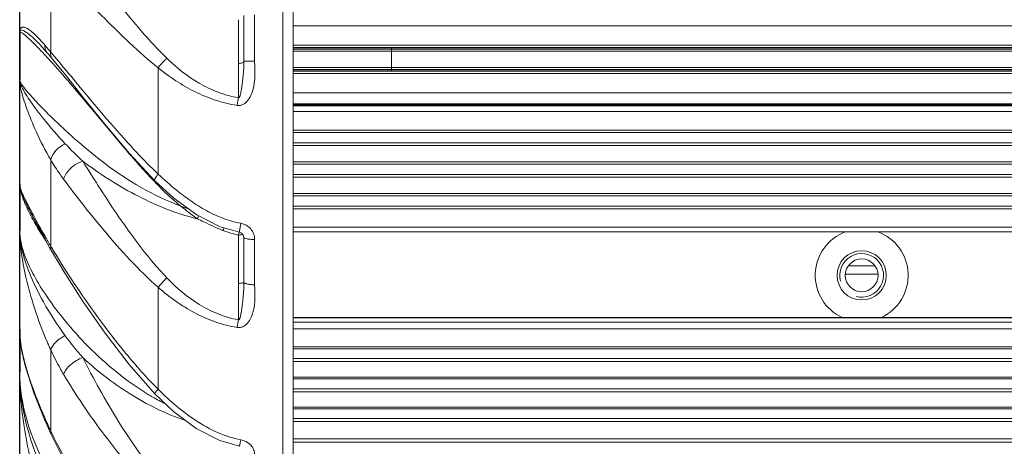
# Model space of a CAD drawing. Units: millimetres. Extents: x 36203 to 38691, y -11778 to -10827.
# Drawn here: x 38047 to 38137, y -11000 to -10961 of the extents above; entities that cross this region are included whole.
import ezdxf

# ---------------------------------------------------------------- set-up
doc = ezdxf.new("R2010")
doc.units = ezdxf.units.MM
doc.header["$LTSCALE"] = 50
doc.layers.get('0').update_dxf_attribs({"lineweight": 18})
doc.layers.add('02___PRT_ALL_AXES', color=7, linetype='Continuous')
doc.layers.add('06___PRT_ALL_SURFS', color=7, linetype='Continuous')

msp = doc.modelspace()

# ---------------------------------------------------------------- linework, layer by layer
at = {"color": 7, "linetype": 'Continuous'}
for p, q in [((38071.136, -10872.403), (38071.136, -11056.091)), ((38072.082, -11055.184), (38072.082, -10873.311)), ((38072.084, -11055.147), (38072.084, -10873.347)), ((38047.086, -10927.097), (38047.086, -11001.014)), ((38049.928, -10963.613), (38049.928, -10955.62)), ((38067.086, -10967.786), (38067.086, -10960.649)), ((38067.586, -10960.26), (38067.586, -10964.439)), ((38068.572, -10960.216), (38068.572, -10964.441)), ((38072.084, -10961.224), (38369.086, -10961.224)), ((38048.859, -10962.841), (38048.858, -10962.84)), ((38048.859, -10962.841), (38048.965, -10962.951)), ((38048.965, -10962.951), (38049.581, -10963.648)), ((38049.798, -10963.46), (38049.664, -10963.304)), ((38072.084, -10962.979), (38186.249, -10962.979)), ((38072.084, -10963.195), (38186.114, -10963.195)), ((38072.084, -10963.311), (38186.055, -10963.311)), ((38072.084, -10963.344), (38186.04, -10963.344)), ((38081.086, -10965.31), (38081.086, -10963.246)), ((38049.581, -10963.648), (38049.709, -10963.801)), ((38049.709, -10963.801), (38049.962, -10964.107)), ((38049.928, -10963.613), (38049.798, -10963.46)), ((38049.962, -10964.107), (38050.08, -10964.251)), ((38050.423, -10964.199), (38050.302, -10964.055)), ((38185.965, -10963.528), (38072.084, -10963.528)), ((38059.749, -10965.058), (38059.749, -10974.766)), ((38185.965, -10965.028), (38072.084, -10965.028)), ((38072.084, -10965.211), (38186.04, -10965.211)), ((38072.084, -10965.245), (38186.055, -10965.245)), ((38186.114, -10965.36), (38072.084, -10965.36)), ((38186.249, -10965.577), (38072.084, -10965.577)), ((38072.084, -10967.332), (38369.086, -10967.332)), ((38072.084, -10968.33), (38369.086, -10968.33)), ((38072.084, -10968.399), (38369.086, -10968.399)), ((38072.084, -10968.399), (38369.086, -10968.399)), ((38369.086, -10968.445), (38072.084, -10968.445)), ((38369.086, -10968.516), (38072.084, -10968.516)), ((38369.086, -10969.042), (38072.084, -10969.042)), ((38369.086, -10970.745), (38072.084, -10970.745)), ((38369.086, -10970.968), (38072.084, -10970.968)), ((38369.086, -10971.907), (38072.084, -10971.907)), ((38369.086, -10972.157), (38072.084, -10972.157)), ((38049.928, -10981.361), (38049.928, -10973.465)), ((38369.086, -10973.651), (38072.084, -10973.651)), ((38369.086, -10973.868), (38072.084, -10973.868)), ((38369.086, -10974.804), (38072.084, -10974.804)), ((38369.086, -10975.058), (38072.084, -10975.058)), ((38369.086, -10976.547), (38072.084, -10976.547)), ((38369.086, -10976.758), (38072.084, -10976.758)), ((38047.656, -10977.438), (38047.663, -10977.451)), ((38369.086, -10977.689), (38072.084, -10977.689)), ((38369.086, -10977.948), (38072.084, -10977.948)), ((38048.719, -10979.495), (38049.474, -10980.874)), ((38067.086, -10988.091), (38067.086, -10980.347)), ((38067.526, -10980.339), (38067.586, -10980.566)), ((38369.086, -10979.632), (38072.084, -10979.632)), ((38072.084, -10980.046), (38369.086, -10980.046)), ((38049.474, -10980.874), (38049.595, -10981.092)), ((38049.595, -10981.092), (38049.855, -10981.55)), ((38067.586, -10980.556), (38067.586, -10984.66)), ((38068.572, -10980.746), (38068.572, -10984.885)), ((38049.855, -10981.55), (38049.987, -10981.78)), ((38125.299, -10983.161), (38122.873, -10983.161)), ((38125.586, -10983.927), (38122.586, -10983.927)), ((38059.749, -10985.12), (38059.749, -10994.449)), ((38369.086, -10987.882), (38072.084, -10987.882)), ((38369.086, -10987.9), (38072.084, -10987.9)), ((38369.086, -10988.303), (38072.084, -10988.303)), ((38047.087, -10989.088), (38047.086, -10988.955)), ((38047.092, -10989.265), (38047.087, -10989.088)), ((38369.086, -10988.921), (38072.084, -10988.921)), ((38049.711, -10990.368), (38049.702, -10990.348)), ((38049.928, -10998.251), (38049.928, -10990.847)), ((38369.086, -10990.558), (38072.084, -10990.558)), ((38369.086, -10990.735), (38072.084, -10990.735)), ((38369.086, -10991.633), (38072.084, -10991.633)), ((38369.086, -10991.909), (38072.084, -10991.909)), ((38047.624, -10992.382), (38048.394, -10994.769)), ((38369.086, -10993.334), (38072.084, -10993.334)), ((38369.086, -10993.503), (38072.084, -10993.503)), ((38048.394, -10994.769), (38049.43, -10997.358)), ((38369.086, -10994.392), (38072.084, -10994.392)), ((38369.086, -10994.67), (38072.084, -10994.67)), ((38369.086, -10996.079), (38072.084, -10996.079)), ((38369.086, -10996.24), (38072.084, -10996.24)), ((38049.43, -10997.357), (38049.563, -10997.663)), ((38369.086, -10997.119), (38072.084, -10997.119)), ((38369.086, -10997.4), (38072.084, -10997.4)), ((38049.563, -10997.663), (38049.825, -10998.246)), ((38049.825, -10998.246), (38049.946, -10998.51)), ((38065.392, -10999.141), (38067.173, -10999.66)), ((38369.086, -10998.98), (38072.084, -10998.98)), ((38072.084, -10999.287), (38369.086, -10999.287))]:
    msp.add_line(p, q, dxfattribs=at)
for points in [[(38050.08, -10964.251), (38051.26, -10965.706), (38052.9, -10967.762), (38054.858, -10970.196), (38057.124, -10972.888), (38059.444, -10975.37)], [(38059.444, -10975.37), (38061.186, -10976.965), (38063.272, -10978.492), (38065.429, -10979.583), (38067.172, -10980.088)], [(38047.663, -10977.451), (38047.979, -10978.089), (38048.719, -10979.495)], [(38067.172, -10980.088), (38067.371, -10980.171), (38067.526, -10980.339)], [(38049.987, -10981.78), (38051.182, -10983.773), (38052.845, -10986.358), (38054.817, -10989.202), (38057.088, -10992.176), (38059.428, -10994.836)], [(38047.092, -10989.269), (38047.205, -10990.443), (38047.624, -10992.382)], [(38059.428, -10994.836), (38061.146, -10996.47), (38063.232, -10998.034), (38065.392, -10999.141)], [(38049.946, -10998.51), (38051.163, -11000.963), (38052.837, -11003.939), (38054.82, -11007.045), (38057.103, -11010.156), (38059.429, -11012.821)]]:
    msp.add_lwpolyline(points, dxfattribs=at)
for radius in [2.25, 1.5]:
    msp.add_circle((38124.086, -10984.028), radius, dxfattribs=at)
for centre, radius, start, end in [((38023.31, -10987.815), 35.401, 44.17976, 44.36595), ((38016.458, -10994.448), 44.937, 42.94017, 44.15651), ((38033.681, -10976.553), 20.758, 40.75529, 42.22843), ((37967.452, -11033.656), 108.205, 40.55501, 40.76549), ((38005.535, -11004.702), 59.919, 42.79309, 43.00275), ((38000.481, -11009.378), 66.804, 42.32091, 42.79118), ((37932.056, -11063.73), 154.651, 40.1289, 40.34344), ((38076.662, -10948.096), 34.883, 223.24097, 226.95371), ((38090.74, -10945.22), 43.54, 223.13422, 223.93053), ((38087.247, -10948.581), 38.692, 223.93444, 224.62175), ((38057.436, -10973.188), 10.752, 202.63223, 203.40191), ((38077.345, -10936.099), 44.396, 249.50012, 250.51264), ((38093.343, -10955.605), 50.48, 209.49418, 210.08629), ((38069.136, -10971.127), 9.445, 248.52808, 254.66949), ((38069.058, -10971.394), 9.167, 254.69704, 257.57953), ((38062.274, -10979.063), 4.98, 345.06429, 348.21816), ((38067.253, -10979.841), 0.486, 279.89595, 297.03703), ((38097.152, -10950.664), 56.451, 212.34907, 212.51465), ((38097.047, -10953.46), 54.76, 210.08481, 210.63156), ((38103.655, -10949.576), 62.425, 210.60933, 210.95798), ((38107.273, -10947.404), 66.645, 210.95885, 211.59035), ((38056.236, -10988.955), 9.149, 180.00092, 180.76508), ((38055.205, -10988.943), 8.119, 180.08505, 182.70178), ((38056.49, -10988.951), 9.404, 180.76632, 181.77746), ((38055.437, -10988.931), 8.351, 182.7096, 183.39891), ((38059.594, -10988.473), 12.535, 187.76639, 190.13665), ((38059.405, -10988.688), 12.333, 187.50116, 189.57528), ((38076.749, -10978.413), 29.563, 203.43066, 203.60225), ((38076.457, -10978.541), 29.244, 203.60219, 203.81193), ((38075.718, -10978.869), 28.436, 203.85201, 204.58596), ((38076.029, -10971.408), 30.706, 216.20054, 220.98982), ((38075.11, -10979.146), 27.768, 204.58823, 204.75836), ((38074.896, -10979.245), 27.532, 204.75836, 204.92482), ((38063.561, -10987.829), 16.578, 193.60404, 195.69106), ((38078.519, -10983.331), 32.167, 198.21345, 199.35799), ((38080.924, -10982.489), 34.715, 199.35197, 199.62029), ((38070.442, -10975.596), 22.537, 239.00592, 240.22383), ((38069.924, -10976.513), 21.484, 240.20595, 243.72519), ((38098.533, -10975.621), 53.619, 202.33391, 203.61616), ((38087.984, -10980.237), 42.104, 203.6105, 203.94123), ((38088.593, -10979.967), 42.77, 203.94169, 204.46197), ((38090.491, -10979.098), 44.857, 204.46782, 205.27581), ((38093.12, -10977.868), 47.76, 205.26401, 205.54744)]:
    msp.add_arc(centre, radius, start, end, dxfattribs=at)
at = {"color": 4, "linetype": 'Continuous'}
for start, end in [(110.43663, 245.11569), (294.88431, 69.56337)]:
    msp.add_arc((38124.086, -10984.028), 4.25, start, end, dxfattribs=at)
at = {"color": 2, "linetype": 'Continuous'}
msp.add_arc((38124.086, -10984.028), 2, 255, 195, dxfattribs=at)
at = {"color": 7, "linetype": 'Continuous'}
for points, knots in [([(38060.545, -10964.174), (38059.723, -10963.383), (38058.227, -10961.758), (38056.23, -10959.316), (38054.485, -10957.111), (38053.375, -10955.76), (38052.851, -10955.16)], [0, 0, 0, 0, 0.288641, 0.55789, 0.798249, 1, 1, 1, 1]), ([(38059.749, -10965.058), (38058.855, -10964.34), (38057.199, -10962.862), (38054.935, -10960.637), (38052.942, -10958.624), (38051.684, -10957.389), (38051.096, -10956.84)], [0, 0, 0, 0, 0.288237, 0.557191, 0.797647, 1, 1, 1, 1]), ([(38049.051, -10962.602), (38048.888, -10962.422), (38048.591, -10962.109), (38048.17, -10961.723), (38047.827, -10961.472), (38047.556, -10961.339), (38047.329, -10961.315), (38047.167, -10961.429), (38047.1, -10961.619), (38047.087, -10961.759), (38047.086, -10961.836)], [0, 0, 0, 0, 0.262187, 0.465414, 0.615123, 0.719236, 0.789968, 0.84828, 0.917191, 1, 1, 1, 1]), ([(38048.858, -10962.84), (38048.71, -10962.69), (38048.44, -10962.423), (38048.062, -10962.084), (38047.754, -10961.842), (38047.51, -10961.689), (38047.328, -10961.613), (38047.177, -10961.611), (38047.094, -10961.713), (38047.086, -10961.793), (38047.086, -10961.836)], [0, 0, 0, 0, 0.268795, 0.483621, 0.648338, 0.767778, 0.848305, 0.900454, 0.945033, 1, 1, 1, 1]), ([(38047.086, -10961.836), (38047.086, -10961.818), (38047.1, -10961.772), (38047.192, -10961.788), (38047.292, -10961.847), (38047.452, -10961.961), (38047.66, -10962.136), (38047.927, -10962.378), (38048.253, -10962.693), (38048.489, -10962.93), (38048.618, -10963.061)], [0, 0, 0, 0, 0.025552, 0.055275, 0.112766, 0.205202, 0.336772, 0.511012, 0.731204, 1, 1, 1, 1]), ([(38049.581, -10963.648), (38049.509, -10963.562), (38049.401, -10963.352), (38049.39, -10963.117), (38049.405, -10963.002)], [0, 0, 0, 0, 0.490879, 1, 1, 1, 1]), ([(38050.081, -10964.251), (38050.011, -10964.167), (38049.909, -10963.957), (38049.908, -10963.726), (38049.928, -10963.613)], [0, 0, 0, 0, 0.487083, 1, 1, 1, 1]), ([(38059.749, -10974.766), (38058.768, -10973.836), (38056.959, -10971.933), (38054.501, -10969.091), (38052.357, -10966.519), (38051.03, -10964.921), (38050.423, -10964.199)], [0, 0, 0, 0, 0.287703, 0.557991, 0.799383, 1, 1, 1, 1]), ([(38059.749, -10965.058), (38059.928, -10964.818), (38060.188, -10964.516), (38060.473, -10964.24), (38060.545, -10964.174)], [0, 0, 0, 0, 0.754011, 1, 1, 1, 1]), ([(38067.086, -10967.786), (38066.454, -10967.673), (38065.213, -10967.331), (38062.928, -10966.233), (38061.443, -10965.037), (38060.545, -10964.174)], [0, 0, 0, 0, 0.254327, 0.506698, 1, 1, 1, 1]), ([(38049.875, -10964.4), (38050.497, -10965.082), (38051.853, -10966.627), (38053.986, -10969.171), (38056.357, -10972.048), (38058.055, -10974.016), (38058.966, -10974.988)], [0, 0, 0, 0, 0.198501, 0.441755, 0.713442, 1, 1, 1, 1]), ([(38066.963, -10968.489), (38066.288, -10968.38), (38064.959, -10968.053), (38062.47, -10967.014), (38060.79, -10965.881), (38059.749, -10965.058)], [0, 0, 0, 0, 0.254181, 0.506549, 1, 1, 1, 1]), ([(38066.964, -10968.489), (38067.063, -10968.505), (38067.27, -10968.503), (38067.654, -10968.358), (38068.02, -10967.984), (38068.296, -10967.442), (38068.473, -10966.86), (38068.571, -10966.26), (38068.608, -10965.654), (38068.595, -10965.047), (38068.572, -10964.643), (38068.572, -10964.441)], [0, 0, 0, 0, 0.06256, 0.12513, 0.249557, 0.37446, 0.499499, 0.624595, 0.749719, 0.874871, 1, 1, 1, 1]), ([(38067.586, -10964.439), (38067.586, -10964.727), (38067.574, -10965.159), (38067.529, -10965.733), (38067.485, -10966.164), (38067.43, -10966.593), (38067.376, -10966.95), (38067.324, -10967.233), (38067.287, -10967.41), (38067.251, -10967.55), (38067.225, -10967.636), (38067.198, -10967.704), (38067.175, -10967.752), (38067.148, -10967.792), (38067.11, -10967.803), (38067.093, -10967.793), (38067.086, -10967.786)], [0, 0, 0, 0, 0.249078, 0.374247, 0.499361, 0.624367, 0.749294, 0.811756, 0.874242, 0.905509, 0.936799, 0.952494, 0.968169, 0.984175, 0.991949, 1, 1, 1, 1]), ([(38067.586, -10964.439), (38067.586, -10964.508), (38067.447, -10964.595), (38067.273, -10964.636), (38067.15, -10964.647), (38067.086, -10964.647)], [0, 0, 0, 0, 0.365262, 0.662254, 1, 1, 1, 1]), ([(38067.586, -10964.439), (38067.586, -10964.441), (38067.596, -10964.438), (38067.607, -10964.441), (38067.632, -10964.439), (38067.664, -10964.44), (38067.705, -10964.44), (38067.776, -10964.44), (38067.883, -10964.441), (38068.03, -10964.441), (38068.199, -10964.441), (38068.382, -10964.442), (38068.508, -10964.442), (38068.572, -10964.441)], [0, 0, 0, 0, 0.00484, 0.019211, 0.042944, 0.075861, 0.117727, 0.16807, 0.292062, 0.443324, 0.616272, 0.804577, 1, 1, 1, 1]), ([(38061.796, -10977.684), (38060.546, -10977.226), (38058.193, -10976.102), (38055.09, -10974.026), (38052.494, -10971.913), (38050.43, -10970.014), (38049.058, -10968.639), (38048.234, -10967.751), (38047.8, -10967.257), (38047.48, -10966.865), (38047.261, -10966.566), (38047.135, -10966.355), (38047.086, -10966.232), (38047.086, -10966.186)], [0, 0, 0, 0, 0.211341, 0.411332, 0.591403, 0.741889, 0.856242, 0.899521, 0.934075, 0.960583, 0.979825, 0.992636, 1, 1, 1, 1]), ([(38051.25, -10971.994), (38050.557, -10971.259), (38049.631, -10970.197), (38048.571, -10968.829), (38048.005, -10968.034), (38047.589, -10967.386), (38047.305, -10966.875), (38047.142, -10966.494), (38047.087, -10966.273), (38047.086, -10966.186)], [0, 0, 0, 0, 0.420682, 0.586007, 0.720922, 0.827, 0.90687, 0.9636, 1, 1, 1, 1]), ([(38049.928, -10973.465), (38049.435, -10972.63), (38048.65, -10971.076), (38047.87, -10969.194), (38047.445, -10967.953), (38047.242, -10967.241), (38047.124, -10966.669), (38047.087, -10966.33), (38047.086, -10966.186)], [0, 0, 0, 0, 0.37003, 0.662887, 0.77702, 0.870511, 0.944922, 1, 1, 1, 1]), ([(38067.086, -10967.786), (38067.065, -10967.902), (38067.035, -10968.077), (38066.992, -10968.311), (38066.97, -10968.429), (38066.963, -10968.489)], [0, 0, 0, 0, 0.494289, 0.746823, 1, 1, 1, 1]), ([(38049.928, -10973.465), (38050.002, -10973.153), (38050.362, -10972.543), (38050.928, -10972.141), (38051.25, -10971.994)], [0, 0, 0, 0, 0.474789, 1, 1, 1, 1]), ([(38051.096, -10975.23), (38050.987, -10975.085), (38050.574, -10974.513), (38050.195, -10973.917), (38049.928, -10973.465)], [0, 0, 0, 0, 0.256597, 1, 1, 1, 1]), ([(38051.096, -10975.23), (38051.15, -10975.046), (38051.514, -10974.304), (38052.25, -10973.769), (38052.851, -10973.589)], [0, 0, 0, 0, 0.234401, 1, 1, 1, 1]), ([(38063.325, -10978.859), (38062.32, -10978.606), (38060.363, -10977.967), (38056.797, -10976.299), (38054.361, -10974.71), (38052.851, -10973.589)], [0, 0, 0, 0, 0.263804, 0.521626, 1, 1, 1, 1]), ([(38060.545, -10984.251), (38059.712, -10983.384), (38058.193, -10981.571), (38055.636, -10978.002), (38053.929, -10975.309), (38052.851, -10973.589)], [0, 0, 0, 0, 0.273904, 0.537515, 1, 1, 1, 1]), ([(38059.444, -10975.37), (38059.425, -10975.351), (38059.424, -10975.294), (38059.446, -10975.224), (38059.496, -10975.115), (38059.596, -10974.959), (38059.693, -10974.833), (38059.749, -10974.766)], [0, 0, 0, 0, 0.114222, 0.205133, 0.321181, 0.62431, 1, 1, 1, 1]), ([(38059.749, -10974.766), (38060.284, -10975.269), (38061.251, -10976.127), (38062.726, -10977.246), (38064.15, -10978.137), (38065.677, -10978.852), (38066.762, -10979.164), (38067.313, -10979.27)], [0, 0, 0, 0, 0.24707, 0.434299, 0.622442, 0.81112, 1, 1, 1, 1]), ([(38047.086, -10975.682), (38047.086, -10975.714), (38047.09, -10975.855), (38047.107, -10975.995), (38047.126, -10976.101)], [0, 0, 0, 0, 0.228559, 1, 1, 1, 1]), ([(38047.086, -10975.682), (38047.087, -10975.762), (38047.118, -10975.95), (38047.294, -10976.463), (38047.493, -10976.881), (38047.648, -10977.197)], [0, 0, 0, 0, 0.147385, 0.349168, 1, 1, 1, 1]), ([(38047.086, -10975.682), (38047.087, -10975.917), (38047.243, -10976.528), (38047.491, -10977.092), (38047.656, -10977.438)], [0, 0, 0, 0, 0.380747, 1, 1, 1, 1]), ([(38059.749, -10985.12), (38058.844, -10984.325), (38057.164, -10982.66), (38054.267, -10979.364), (38052.308, -10976.853), (38051.096, -10975.23)], [0, 0, 0, 0, 0.274566, 0.538294, 1, 1, 1, 1]), ([(38059.707, -10975.759), (38059.873, -10975.927), (38060.545, -10976.595), (38061.247, -10977.233), (38061.796, -10977.684)], [0, 0, 0, 0, 0.249212, 1, 1, 1, 1]), ([(38047.126, -10976.101), (38047.141, -10976.189), (38047.233, -10976.608), (38047.381, -10977.012), (38047.512, -10977.325)], [0, 0, 0, 0, 0.207645, 1, 1, 1, 1]), ([(38047.568, -10977.458), (38047.788, -10977.967), (38048.386, -10979.126), (38049.062, -10980.238), (38049.462, -10980.869)], [0, 0, 0, 0, 0.426111, 1, 1, 1, 1]), ([(38047.648, -10977.197), (38047.676, -10977.254), (38047.799, -10977.501), (38047.925, -10977.746), (38048.024, -10977.935)], [0, 0, 0, 0, 0.22737, 1, 1, 1, 1]), ([(38047.663, -10977.451), (38047.874, -10977.893), (38048.414, -10978.904), (38048.996, -10979.891), (38049.335, -10980.452)], [0, 0, 0, 0, 0.427392, 1, 1, 1, 1]), ([(38061.797, -10977.684), (38061.924, -10977.786), (38062.424, -10978.188), (38062.935, -10978.577), (38063.324, -10978.858)], [0, 0, 0, 0, 0.253268, 1, 1, 1, 1]), ([(38048.024, -10977.935), (38048.116, -10978.112), (38048.566, -10978.959), (38049.031, -10979.797), (38049.405, -10980.458)], [0, 0, 0, 0, 0.207724, 1, 1, 1, 1]), ([(38063.324, -10978.858), (38063.337, -10978.837), (38063.388, -10978.749), (38063.433, -10978.658), (38063.464, -10978.586)], [0, 0, 0, 0, 0.239104, 1, 1, 1, 1]), ([(38063.325, -10978.859), (38063.519, -10978.949), (38064.296, -10979.318), (38065.077, -10979.681), (38065.678, -10979.917)], [0, 0, 0, 0, 0.249041, 1, 1, 1, 1]), ([(38067.172, -10980.088), (38067.171, -10980.088), (38067.172, -10980.08), (38067.172, -10980.071), (38067.175, -10980.051), (38067.18, -10980.012), (38067.19, -10979.945), (38067.207, -10979.847), (38067.228, -10979.727), (38067.264, -10979.532), (38067.293, -10979.377), (38067.313, -10979.27)], [0, 0, 0, 0, 0.005015, 0.018893, 0.041848, 0.073736, 0.162992, 0.283928, 0.432983, 0.605817, 1, 1, 1, 1]), ([(38068.572, -10980.746), (38068.572, -10980.573), (38068.508, -10980.223), (38068.235, -10979.766), (38067.822, -10979.427), (38067.486, -10979.303), (38067.313, -10979.27)], [0, 0, 0, 0, 0.24799, 0.497325, 0.748212, 1, 1, 1, 1]), ([(38051.25, -10989.544), (38050.527, -10988.558), (38049.32, -10986.7), (38048.003, -10984.031), (38047.272, -10981.825), (38047.087, -10980.497), (38047.086, -10979.927)], [0, 0, 0, 0, 0.345488, 0.6246, 0.838842, 1, 1, 1, 1]), ([(38058.836, -10994.915), (38056.83, -10993.709), (38054.18, -10991.519), (38051.297, -10988.32), (38049.651, -10986.143), (38048.443, -10984.203), (38047.643, -10982.54), (38047.196, -10981.149), (38047.086, -10980.3), (38047.086, -10979.927)], [0, 0, 0, 0, 0.358985, 0.520018, 0.660392, 0.77682, 0.869846, 0.942754, 1, 1, 1, 1]), ([(38049.624, -10990.169), (38049.176, -10989.136), (38048.448, -10987.166), (38047.661, -10984.374), (38047.207, -10982.004), (38047.088, -10980.565), (38047.086, -10979.927)], [0, 0, 0, 0, 0.318251, 0.593099, 0.819484, 1, 1, 1, 1]), ([(38049.405, -10980.458), (38049.399, -10980.494), (38049.388, -10980.636), (38049.423, -10980.782), (38049.474, -10980.874)], [0, 0, 0, 0, 0.260322, 1, 1, 1, 1]), ([(38065.679, -10979.917), (38065.688, -10979.899), (38065.724, -10979.822), (38065.756, -10979.744), (38065.779, -10979.683)], [0, 0, 0, 0, 0.240329, 1, 1, 1, 1]), ([(38049.928, -10981.361), (38049.914, -10981.434), (38049.906, -10981.58), (38049.953, -10981.72), (38049.987, -10981.78)], [0, 0, 0, 0, 0.515575, 1, 1, 1, 1]), ([(38067.586, -10980.566), (38067.586, -10980.579), (38067.61, -10980.611), (38067.707, -10980.658), (38067.907, -10980.703), (38068.212, -10980.737), (38068.446, -10980.745), (38068.572, -10980.746)], [0, 0, 0, 0, 0.038474, 0.101932, 0.3172, 0.631034, 1, 1, 1, 1]), ([(38050.504, -10982.315), (38051.086, -10983.262), (38052.372, -10985.249), (38054.509, -10988.282), (38056.951, -10991.429), (38058.768, -10993.471), (38059.749, -10994.449)], [0, 0, 0, 0, 0.218145, 0.464398, 0.728079, 1, 1, 1, 1]), ([(38059.749, -10985.12), (38059.809, -10985.048), (38060.064, -10984.748), (38060.333, -10984.461), (38060.545, -10984.251)], [0, 0, 0, 0, 0.239339, 1, 1, 1, 1]), ([(38067.086, -10988.091), (38066.453, -10987.972), (38065.207, -10987.612), (38062.907, -10986.447), (38061.431, -10985.172), (38060.545, -10984.251)], [0, 0, 0, 0, 0.251069, 0.501878, 1, 1, 1, 1]), ([(38066.99, -10988.8), (38067.09, -10988.814), (38067.294, -10988.808), (38067.671, -10988.665), (38068.03, -10988.305), (38068.302, -10987.782), (38068.476, -10987.221), (38068.572, -10986.643), (38068.608, -10986.058), (38068.595, -10985.471), (38068.572, -10985.08), (38068.572, -10984.884)], [0, 0, 0, 0, 0.064096, 0.127732, 0.252713, 0.377134, 0.501428, 0.625785, 0.750311, 0.875068, 1, 1, 1, 1]), ([(38067.586, -10984.66), (38067.586, -10984.955), (38067.574, -10985.399), (38067.529, -10985.988), (38067.485, -10986.429), (38067.43, -10986.868), (38067.376, -10987.234), (38067.324, -10987.525), (38067.287, -10987.706), (38067.251, -10987.849), (38067.225, -10987.938), (38067.198, -10988.006), (38067.18, -10988.049), (38067.159, -10988.08), (38067.14, -10988.101), (38067.11, -10988.108), (38067.093, -10988.097), (38067.086, -10988.091)], [0, 0, 0, 0, 0.249891, 0.374868, 0.499848, 0.624833, 0.749817, 0.81231, 0.8748, 0.906051, 0.937287, 0.95295, 0.968477, 0.976321, 0.984482, 0.992013, 1, 1, 1, 1]), ([(38067.586, -10984.66), (38067.586, -10984.678), (38067.526, -10984.714), (38067.426, -10984.736), (38067.267, -10984.757), (38067.15, -10984.761), (38067.086, -10984.761)], [0, 0, 0, 0, 0.103954, 0.320412, 0.63412, 1, 1, 1, 1]), ([(38067.586, -10984.66), (38067.586, -10984.698), (38067.659, -10984.749), (38067.759, -10984.788), (38067.938, -10984.837), (38068.211, -10984.873), (38068.446, -10984.886), (38068.572, -10984.885)], [0, 0, 0, 0, 0.108891, 0.203759, 0.325601, 0.636199, 1, 1, 1, 1]), ([(38066.963, -10988.795), (38066.287, -10988.681), (38064.953, -10988.336), (38062.448, -10987.227), (38060.777, -10986.01), (38059.749, -10985.12)], [0, 0, 0, 0, 0.251195, 0.502089, 1, 1, 1, 1]), ([(38067.086, -10988.091), (38067.065, -10988.209), (38067.035, -10988.387), (38066.992, -10988.621), (38066.97, -10988.737), (38066.963, -10988.795)], [0, 0, 0, 0, 0.504347, 0.75435, 1, 1, 1, 1]), ([(38047.091, -10989.243), (38047.093, -10989.327), (38047.109, -10989.68), (38047.143, -10990.032), (38047.178, -10990.298)], [0, 0, 0, 0, 0.238848, 1, 1, 1, 1]), ([(38047.734, -10992.692), (38047.546, -10992.076), (38047.255, -10990.946), (38047.111, -10989.786), (38047.092, -10989.267)], [0, 0, 0, 0, 0.553175, 1, 1, 1, 1]), ([(38047.174, -10990.167), (38047.165, -10990.102), (38047.134, -10989.856), (38047.111, -10989.609), (38047.101, -10989.426)], [0, 0, 0, 0, 0.26209, 1, 1, 1, 1]), ([(38049.928, -10990.847), (38050.007, -10990.574), (38050.4, -10990.039), (38050.936, -10989.69), (38051.25, -10989.544)], [0, 0, 0, 0, 0.450865, 1, 1, 1, 1]), ([(38047.244, -10990.74), (38047.258, -10990.82), (38047.317, -10991.151), (38047.388, -10991.48), (38047.448, -10991.729)], [0, 0, 0, 0, 0.240353, 1, 1, 1, 1]), ([(38047.455, -10991.623), (38047.435, -10991.541), (38047.361, -10991.228), (38047.296, -10990.912), (38047.255, -10990.679)], [0, 0, 0, 0, 0.263012, 1, 1, 1, 1]), ([(38051.096, -10993.07), (38050.987, -10992.888), (38050.569, -10992.162), (38050.191, -10991.414), (38049.928, -10990.847)], [0, 0, 0, 0, 0.253614, 1, 1, 1, 1]), ([(38047.964, -10993.385), (38047.912, -10993.228), (38047.726, -10992.645), (38047.56, -10992.057), (38047.455, -10991.623)], [0, 0, 0, 0, 0.270459, 1, 1, 1, 1]), ([(38051.096, -10993.07), (38051.153, -10992.912), (38051.342, -10992.593), (38051.895, -10992.021), (38052.45, -10991.697), (38052.851, -10991.55)], [0, 0, 0, 0, 0.212191, 0.460562, 1, 1, 1, 1]), ([(38062.237, -10997.294), (38060.447, -10996.695), (38057.102, -10995.044), (38054.179, -10992.765), (38052.851, -10991.55)], [0, 0, 0, 0, 0.511814, 1, 1, 1, 1]), ([(38060.545, -11003.324), (38059.704, -11002.427), (38058.166, -11000.517), (38056.159, -10997.507), (38054.403, -10994.511), (38053.343, -10992.518), (38052.851, -10991.55)], [0, 0, 0, 0, 0.261679, 0.52007, 0.768923, 1, 1, 1, 1]), ([(38047.086, -10992.882), (38047.088, -10994.467), (38047.45, -10997.031), (38048.546, -11000.525), (38049.387, -11002.427), (38049.885, -11003.41)], [0, 0, 0, 0, 0.433344, 0.698876, 1, 1, 1, 1]), ([(38047.086, -10992.882), (38047.089, -10994.539), (38047.331, -10997.177), (38048.03, -11000.819), (38048.551, -11002.803), (38048.861, -11003.829)], [0, 0, 0, 0, 0.447184, 0.711013, 1, 1, 1, 1]), ([(38058.377, -11011.642), (38056.404, -11010.314), (38053.808, -11007.889), (38051.075, -11004.276), (38048.431, -10999.887), (38047.086, -10995.874), (38047.086, -10992.882)], [0, 0, 0, 0, 0.316463, 0.465322, 0.601826, 1, 1, 1, 1]), ([(38059.749, -11004.136), (38058.836, -11003.305), (38057.134, -11001.535), (38054.859, -10998.721), (38052.853, -10995.897), (38051.649, -10993.998), (38051.096, -10993.07)], [0, 0, 0, 0, 0.262849, 0.521571, 0.769944, 1, 1, 1, 1]), ([(38048.937, -10995.996), (38048.87, -10995.834), (38048.623, -10995.222), (38048.388, -10994.604), (38048.225, -10994.146)], [0, 0, 0, 0, 0.264725, 1, 1, 1, 1]), ([(38059.749, -10994.449), (38059.702, -10994.498), (38059.618, -10994.587), (38059.523, -10994.694), (38059.468, -10994.761), (38059.443, -10994.797), (38059.43, -10994.817), (38059.425, -10994.833), (38059.428, -10994.836)], [0, 0, 0, 0, 0.407825, 0.724106, 0.839355, 0.923796, 0.976684, 1, 1, 1, 1]), ([(38059.749, -10994.449), (38060.281, -10994.975), (38061.382, -10995.992), (38063.173, -10997.352), (38065.14, -10998.455), (38066.579, -10998.917), (38067.313, -10999.057)], [0, 0, 0, 0, 0.249918, 0.500111, 0.750104, 1, 1, 1, 1]), ([(38049.43, -10997.357), (38049.422, -10997.338), (38049.394, -10997.255), (38049.393, -10997.165), (38049.405, -10997.101)], [0, 0, 0, 0, 0.243019, 1, 1, 1, 1]), ([(38049.946, -10998.51), (38049.937, -10998.491), (38049.908, -10998.408), (38049.912, -10998.316), (38049.928, -10998.251)], [0, 0, 0, 0, 0.238863, 1, 1, 1, 1]), ([(38059.703, -11012.57), (38058.642, -11011.511), (38056.683, -11009.246), (38054.098, -11005.662), (38051.873, -11002.067), (38050.594, -10999.644), (38050.03, -10998.464)], [0, 0, 0, 0, 0.261883, 0.521869, 0.771522, 1, 1, 1, 1]), ([(38067.173, -10999.66), (38067.177, -10999.661), (38067.18, -10999.638), (38067.191, -10999.615), (38067.203, -10999.56), (38067.22, -10999.491), (38067.24, -10999.403), (38067.272, -10999.256), (38067.297, -10999.139), (38067.313, -10999.057)], [0, 0, 0, 0, 0.018557, 0.071073, 0.156854, 0.274235, 0.420681, 0.593444, 1, 1, 1, 1]), ([(38068.572, -11000.448), (38068.572, -11000.286), (38068.507, -10999.954), (38068.231, -10999.526), (38067.817, -10999.208), (38067.485, -10999.091), (38067.313, -10999.058)], [0, 0, 0, 0, 0.24051, 0.486838, 0.740689, 1, 1, 1, 1])]:
    msp.add_open_spline(points, degree=3, knots=knots, dxfattribs=at)
for points in [[(38067.203, -10980.333), (38067.164, -10980.336), (38067.125, -10980.339), (38067.086, -10980.347)], [(38067.336, -10980.32), (38067.292, -10980.328), (38067.247, -10980.33), (38067.203, -10980.333)], [(38066.964, -10988.796), (38066.973, -10988.797), (38066.981, -10988.799), (38066.99, -10988.8)]]:
    msp.add_open_spline(points, degree=3, dxfattribs=at)
at = {"layer": '02___PRT_ALL_AXES', "color": 7, "linetype": 'Continuous'}
msp.add_line((38047.086, -11000.989), (38047.086, -10927.125), dxfattribs=at)
at = {"layer": '06___PRT_ALL_SURFS', "color": 7, "linetype": 'Continuous'}
for p, q in [((38047.086, -10961.836), (38047.086, -10966.186)), ((38047.086, -10975.682), (38047.086, -10979.927)), ((38047.086, -10988.955), (38047.086, -10992.882))]:
    msp.add_line(p, q, dxfattribs=at)

doc.saveas('drawing.dxf')
